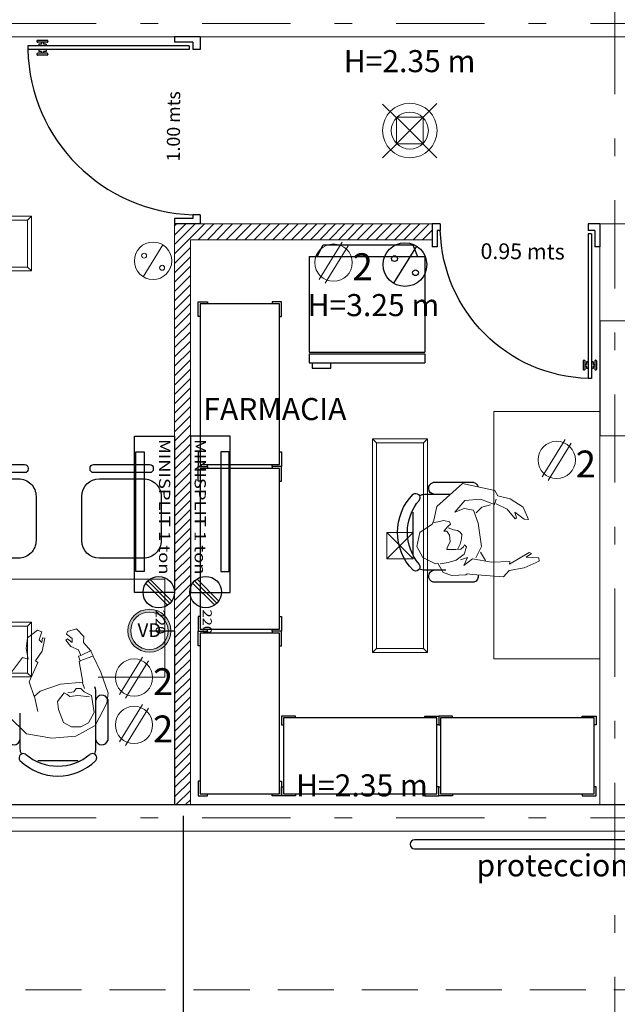
# Model space of a CAD drawing. Units: inches. Extents: x 65 to 175, y -22 to 32.
# Drawn here: x 130 to 133, y 6 to 12 of the extents above; entities that cross this region are included whole.
import ezdxf
from ezdxf.enums import TextEntityAlignment as Align

# ---------------------------------------------------------------- set-up
doc = ezdxf.new("R2010")
doc.units = ezdxf.units.IN
doc.header["$MEASUREMENT"] = 0
doc.linetypes.add('DASHDOT', pattern=[1, 0.5, -0.25, 0, -0.25])
doc.linetypes.add('HIDDEN2', pattern=[4.762499999999999, 3.175, -1.5875])
doc.layers.get('0').update_dxf_attribs({"linetype": 'CONTINUOUS'})
doc.layers.get('DEFPOINTS').update_dxf_attribs({"linetype": 'CONTINUOUS'})
for name, color, linetype, lineweight in [('Alumbrado', 5, 'CONTINUOUS', 40), ('CONT-NORMAL', 7, 'CONTINUOUS', 25), ('Muros de Carga', 7, 'CONTINUOUS', 0), ('Nomenclatura', 7, 'CONTINUOUS', 9)]:
    doc.layers.add(name, color=color, linetype=linetype, lineweight=lineweight)
for name, color, linetype in [('EJES', 30, 'CONTINUOUS'), ('instalacion electrica', 5, 'CONTINUOUS'), ('MOBILIARIO', 252, 'CONTINUOUS'), ('Muebles', 252, 'CONTINUOUS'), ('MUROS', 1, 'CONTINUOUS'), ('PROY-AUX', 6, 'HIDDEN2'), ('registro', 7, 'CONTINUOUS'), ('TXT', 7, 'CONTINUOUS')]:
    doc.layers.add(name, color=color, linetype=linetype)
doc.styles.add('BOLD', font='BOLD.shx', dxfattribs={"width": 0.75})
doc.styles.add('maya1', font='arial.ttf')
doc.styles.add('SANSSERIF', font='sas_____.pfb')
doc.styles.add('SW60', font='swissel.ttf', dxfattribs={"width": 0.8, "height": 0.1143})
doc.dimstyles.get("Standard").update_dxf_attribs({"dimtxt": 0.18, "dimasz": 0.18, "dimexe": 0.18, "dimexo": 0.0625, "dimgap": 0.09, "dimtad": 0, "dimtih": 1, "dimtoh": 1, "dimdec": 4, "dimzin": 0, "dimdsep": 46, "dimtxsty": 'Standard', "dimcen": 0.09, "dimadec": 0, "dimazin": 0, "dimtfac": 1, "dimtdec": 4, "dimtofl": 0, "dimtmove": 2, "dimatfit": 3, "dimfxl": 1, "dimtolj": 1, "dimtzin": 0, "dimarcsym": 0})

# ---------------------------------------------------------------- blocks, each defined once
blk = doc.blocks.new('Puerta planta 01')
for p, q in [((0, -4.831937678062559e-05), (0, -0.137303221337568)), ((0, -4.831937678062559e-05), (0.06862745098039724, -4.831937678062559e-05)), ((0.02941176470588402, -0.0392640056512974), (0.02941176470588758, -0.137303221337568)), ((0.02941176470588758, -0.03926400565128318), (0.06862745098039369, -0.03926400565128318)), ((0.06862745098039724, -4.831937678062559e-05), (0.06862745098039369, -0.0392640056512974)), ((0.950965681792777, -4.831937678773102e-05), (1, -4.831937678773102e-05)), ((0.950965681792777, -0.0005881085480510251), (0.9509656817927734, -0.0398037948225678)), ((0.9509656817927699, -0.03926400565129029), (0.970588235294116, -0.03926400565128318)), ((0.9705882352941124, -0.03926400565128318), (0.9705882352941018, -0.1373032213375751)), ((1, -4.831937686589072e-05), (0.9999999999999858, -0.1373032213375751)), ((0.04901960784314241, -0.05887184878854157), (0.04901960784313886, -0.9216169468277542)), ((0.04901960784314241, -0.05887184878854868), (0.06862745098039369, -0.05887184878855578)), ((0.06862745098039369, -0.05887184878854157), (0.06862745098039369, -0.9216169468277613)), ((0, -0.137303221337568), (0.02941176470588758, -0.137303221337568)), ((0.9705882352941018, -0.1373032213375822), (0.9999999999999858, -0.1373032213375751)), ((0.01960784313725128, -0.8176953782003125), (0.01960784313725483, -0.8686757703571715)), ((0.0235294117647058, -0.813773809572865), (0.02549019607842595, -0.813773809572865)), ((0.02941176470588402, -0.8176953782003125), (0.02941176470588402, -0.8686757703571644)), ((0.02941176470588402, -0.8382836134944256), (0.03921568627451322, -0.8382836134944256)), ((0.03921568627451322, -0.8235777311414836), (0.03921568627451322, -0.8382836134944256)), ((0.03921568627450966, -0.8235777311414836), (0.04901960784313886, -0.8235777311414836)), ((0.06862745098039369, -0.8235777311414978), (0.07843137254902288, -0.8235777311414978)), ((0.07843137254902288, -0.8235777311414978), (0.07843137254901933, -0.8382836134944256)), ((0.07843137254902288, -0.8382836134944327), (0.08823529411764852, -0.8382836134944398)), ((0.08823529411764852, -0.8176953782003267), (0.08823529411764497, -0.8686757703571857)), ((0.09215686274510304, -0.8137738095728793), (0.0941176470588303, -0.8137738095728793)), ((0.09803921568627771, -0.8176953782003267), (0.09803921568627416, -0.8686757703571857)), ((0.0235294117647058, -0.8725973389846189), (0.02549019607843306, -0.8725973389846118)), ((0.02941176470588402, -0.8480875350630441), (0.03921568627451322, -0.8480875350630512)), ((0.03921568627451322, -0.8480875350630512), (0.03921568627451322, -0.8627934174159861)), ((0.03921568627450966, -0.8627934174159932), (0.04901960784313886, -0.8627934174159932)), ((0.06862745098039369, -0.8627934174160146), (0.07843137254902288, -0.8627934174160146)), ((0.07843137254901933, -0.8480875350630726), (0.07843137254901933, -0.8627934174160146)), ((0.07843137254901933, -0.8480875350630726), (0.08823529411764852, -0.8480875350630797)), ((0.09215686274509594, -0.8725973389846331), (0.09411764705881964, -0.8725973389846331)), ((0.04901960784283332, -0.9216169468277613), (0.0686274509800846, -0.9216169468277684))]:
    blk.add_line(p, q)
for centre, radius, start, end in [((0.04418552251122421, -0.01482207718212436), 0.907124216126401, 271.5439879411906, 358.4560120587907), ((0.02352941176470225, -0.8176953782003125), 0.003921568627450968, 89.99999999995929, 180), ((0.02549019607842951, -0.8176953782003125), 0.003921568627450968, 0, 90.00000000006779), ((0.09215686274510304, -0.8176953782003267), 0.003921568627450968, 90, 179.9999999999972), ((0.09411764705882675, -0.8176953782003267), 0.003921568627450968, 359.9999999999972, 89.99999999993223), ((0.0235294117647058, -0.8686757703571715), 0.003921568627450968, 180, 270), ((0.02549019607842951, -0.8686757703571644), 0.003921568627450968, 270.0000000000678, 0), ((0.09215686274509949, -0.8686757703571857), 0.003921568627450968, 179.9999999999968, 269.9999999999593), ((0.0941176470588232, -0.8686757703571857), 0.003921568627450968, 269.999999999932, 359.9999999999968)]:
    blk.add_arc(centre, radius, start, end)
blk = doc.blocks.new('_Open90')
at = {"color": 0, "linetype": 'ByBlock', "lineweight": -2}
for p, q in [((-0.5, 0.5), (0, 0)), ((0, 0), (-1, 0)), ((0, 0), (-0.5, -0.5))]:
    blk.add_line(p, q, dxfattribs=at)
blk = doc.blocks.new('*D132')
at = {"color": 0, "lineweight": -2, "transparency": 16777216}
for p, q in [((130.818325726933, 7.415492520423039), (130.8183257269329, 5.854814092841412)), ((128.0733257269275, 6.034814092841588), (129.0198366409821, 6.034814092841527)), ((130.6183257269329, 6.034814092841424), (129.6718148128784, 6.034814092841486)), ((127.8733257269275, 5.971814092841604), (127.8733257269275, 5.8548140928416))]:
    blk.add_line(p, q, dxfattribs=at)
at = {"layer": 'DEFPOINTS', "color": 0, "transparency": 16777216}
for p in [(130.818325726933, 7.478492520423039), (127.8733257269275, 6.034814092841604), (130.8183257269329, 6.034814092841412)]:
    blk.add_point(p, dxfattribs=at)
at = {"color": 0, "lineweight": -2, "transparency": 16777216, "xscale": 0.2, "yscale": 0.2, "zscale": 0.2}
for p, rotation in [((127.8733257269275, 6.0348140928416), 179.9999999999964), ((130.8183257269329, 6.034814092841412), 359.9999999999963)]:
    blk.add_blockref('_Open90', p, dxfattribs=dict(at, rotation=rotation))
at = {"color": 0, "lineweight": 9, "transparency": 16777216, "insert": (129.3458257269302, 6.034814092841506), "char_height": 0.18, "attachment_point": 5, "style": 'maya1'}
blk.add_mtext('\\A1;2.95', dxfattribs=at)
blk = doc.blocks.new('*D133')
at = {"color": 0, "lineweight": -2, "transparency": 16777216}
for p, q in [((130.818325726933, 7.415492520423039), (130.818325726933, 5.854814092841327)), ((133.3283257269306, 7.26549252042341), (133.3283257269306, 5.854814092841327)), ((131.018325726933, 6.034814092841327), (131.7653857542169, 6.034814092841327)), ((133.1283257269307, 6.034814092841327), (132.3812656996467, 6.034814092841327))]:
    blk.add_line(p, q, dxfattribs=at)
at = {"layer": 'DEFPOINTS', "color": 0, "transparency": 16777216}
for p in [(130.818325726933, 7.478492520423039), (133.3283257269306, 7.32849252042341), (130.818325726933, 6.034814092841327)]:
    blk.add_point(p, dxfattribs=at)
at = {"color": 0, "lineweight": -2, "transparency": 16777216, "xscale": 0.2, "yscale": 0.2, "zscale": 0.2, "rotation": 180}
blk.add_blockref('_Open90', (130.818325726933, 6.034814092841327), dxfattribs=at)
at = {"color": 0, "lineweight": -2, "transparency": 16777216, "xscale": 0.2, "yscale": 0.2, "zscale": 0.2}
blk.add_blockref('_Open90', (133.3283257269306, 6.034814092841327), dxfattribs=at)
at = {"color": 0, "lineweight": 9, "transparency": 16777216, "insert": (132.0733257269318, 6.034814092841327), "char_height": 0.18, "attachment_point": 5, "style": 'maya1'}
blk.add_mtext('\\A1;2.51', dxfattribs=at)
blk = doc.blocks.new('Apagador sencillo')
blk.add_line((0.0646760919085807, 0.1050405830409886), (-0.06467609190558221, -0.1050405830362138))
for centre, radius in [((0, 0), 0.1233552631578947), ((-0.05942391370965083, 0.03400217059248689), 0.01631380208191259), ((0.05976615412592423, -0.04588845979310463), 0.01631380208191259)]:
    blk.add_circle(centre, radius)
blk = doc.blocks.new('A$C2B1C5F89')
at = {"layer": 'instalacion electrica', "color": 1}
for p, q in [((0.01219808722908056, 0.03212602516089191), (0.1170725104929033, 0.1370004484247147)), ((0.02095012653370532, 0.0218345239955795), (0.1258245497975281, 0.1267089472594023)), ((0.03161617707451114, 0.01206214362886726), (0.1364906003383339, 0.1169365668926901))]:
    blk.add_line(p, q, dxfattribs=at)
blk.add_circle((0.0741573902997743, 0.0741574741183797), 0.07415741586288505, dxfattribs=at)
at = {"layer": 'instalacion electrica', "color": 1, "style": 'SANSSERIF', "width": 1.2}
blk.add_text('220', height=0.04268844615098973, dxfattribs=at).set_placement((0.1562215055313914, 0.0600668799923767))
blk = doc.blocks.new('luminaria eq. Acuity')
at = {"layer": 'Alumbrado', "color": 1, "lineweight": 13}
for p, q in [((35.92332173447883, 40.19071608129088), (36.0036100805047, 40.11130275225564)), ((36.23156901596806, 40.19071608129088), (36.15115343438801, 40.11036948974026)), ((36.00247603824763, 39.961819646715), (35.92332173447883, 39.88273325090183)), ((36.15300899340362, 39.96353205308436), (36.23156901596806, 39.88582821149675))]:
    blk.add_line(p, q, dxfattribs=at)
for radius in [0.154406883521915, 0.1050857914122373]:
    blk.add_circle((36.07690839843625, 40.03600082568573), radius, dxfattribs=at)
blk = doc.blocks.new('Registro')
at = {"layer": 'registro', "lineweight": 13}
for p, q in [((18.6072463089496, 27.38646092636979), (18.4572463089496, 27.38646092636979)), ((18.4572463089496, 27.38646092636979), (18.4572463089496, 27.23646092636979)), ((18.6072463089496, 27.23646092636979), (18.4572463089496, 27.38646092636979)), ((18.6072463089496, 27.38646092636979), (18.4572463089496, 27.23646092636979)), ((18.6072463089496, 27.23646092636979), (18.6072463089496, 27.38646092636979)), ((18.4572463089496, 27.23646092636979), (18.6072463089496, 27.23646092636979))]:
    blk.add_line(p, q, dxfattribs=at)
blk = doc.blocks.new('10260337')
for points in [[(-0.3451291769416898, 0.2924442299104157), (-0.3451291769416898, 0.3036942299104055), (-0.4276291769417, 0.3036942299104197), (-0.4276291769417, 0.2511942299104106), (-0.4163791769416889, 0.2511942299104106)], [(0.4223708230582872, 0.2924442299104157), (0.4223708230582872, 0.3036942299104055), (0.5048708230582974, 0.3036942299104197), (0.5048708230582974, 0.2511942299104106), (0.4936208230582864, 0.2511942299104106)], [(-0.3451291769416898, -0.1575557700895871), (-0.3451291769416898, -0.1688057700895911), (-0.4276291769417, -0.1688057700895911), (-0.4276291769417, -0.116305770089582), (-0.4163791769416889, -0.116305770089582)], [(0.4223708230582872, -0.1575557700895871), (0.4223708230582872, -0.1688057700895911), (0.5048708230582974, -0.1688057700895911), (0.5048708230582974, -0.116305770089582), (0.4936208230582864, -0.116305770089582)]]:
    blk.add_lwpolyline(points)
blk.add_lwpolyline([(-0.416379176941696, -0.1575557700895871), (-0.416379176941696, 0.2924442299104157), (0.4936208230583006, 0.2924442299104157), (0.4936208230583006, -0.1575557700895871)], close=True)
blk = doc.blocks.new('Refrigerador planta 003')
at = {"layer": 'MOBILIARIO'}
for p, q in [((0.04807960771568176, 0.8909666275523982), (0.09301721013503439, 0.9807528147079871)), ((0.09301721013503439, 0.9807528147079871), (0.7914297135371946, 0.9807528147079871)), ((0.7914297135371946, 0.9807528147079871), (0.827379564214926, 0.890966627552384)), ((-0.01532094568253584, 0.8909666275523982), (0.8844790543174632, 0.890966627552384)), ((-0.01532094568253584, 0.890966627552384), (-0.01532094568253584, 0.1461028775523978)), ((0.8844790543174632, 0.890966627552384), (0.8844790543174632, 0.1461028775523836)), ((-0.01532094568253584, 0.1461028775523978), (0.8844790543174632, 0.1461028775523978)), ((-0.01532094568253584, 0.1311066275523949), (0.8844790543174632, 0.1311066275523949)), ((-0.01532094568253584, 0.1311066275523949), (-0.01532094568253584, 0.06112412755238594)), ((0.8844790543174632, 0.1311066275523807), (0.8844790543174632, 0.06112412755238594)), ((-0.01532094568253584, 0.06112412755238594), (0.8844790543174632, 0.06112412755238594)), ((0.007636945617722546, 0.06112412755238594), (0.007636945617708335, 0.02080896022519951)), ((0.007636945617708335, 0.02080896022519951), (0.1533107050951621, 0.02080896022519951)), ((0.1533107050951621, 0.02080896022519951), (0.1533107050951621, 0.06112412755238594))]:
    blk.add_line(p, q, dxfattribs=at)
blk = doc.blocks.new('HUM05')
at = {"lineweight": 5}
for p, q in [((-0.1737209809252249, 0.1656568380733816), (-0.02820044392521481, 0.2969299308733824)), ((-0.02820044392521481, 0.2969299308733824), (0.1549125248747885, 0.2569638436733825)), ((0.1549125248747885, 0.2569638436733825), (0.1704347188747874, 0.2262544562733808)), ((0.1704347188747874, 0.2262544562733808), (0.2411099902747935, 0.2091772742733795)), ((-0.07234157992522228, 0.1334929196733832), (-0.01495810312522394, 0.1997511564733827)), ((-0.01495810312522394, 0.1997511564733827), (0.07332419427478953, 0.2085856066733811)), ((0.07332419427478953, 0.2085856066733811), (0.1527782390747916, 0.1776650944733831)), ((0.08082171547479788, 0.1623683762733847), (0.1300138954747752, 0.1766505422733857)), ((0.1527782390747916, 0.1776650944733831), (0.161606466274776, 0.2085856066733811)), ((0.2248246278747672, 0.1518587706733818), (0.1626049656747739, 0.1811272668733821)), ((0.2411099902747935, 0.2091772742733795), (0.3155389244747653, 0.1636123412733816)), ((-0.1915226725252239, 0.08932074487338326), (-0.1737209809252249, 0.1656568380733816)), ((-0.01937221672523037, 0.1555790070733849), (-0.07234157992522228, 0.1334929196733832)), ((0.03359714647478995, 0.1449471766733836), (-0.01937221672523037, 0.1555790070733849)), ((0.06008185347477024, 0.07165189527338), (0.03359714647478995, 0.1449471766733836)), ((0.04749798227479118, 0.1306302634733818), (0.08082171547479788, 0.1623683762733847)), ((0.2701693682747646, 0.096083393273382), (0.2248246278747672, 0.1518587706733818)), ((0.2682379014747767, 0.1335017334733841), (0.276083631274787, 0.1026460674733833)), ((0.3200957860747735, 0.0952649290733838), (0.2682379014747767, 0.1335017334733841)), ((0.3155389244747653, 0.1636123412733816), (0.3443991156747757, 0.09222726687337968)), ((-0.2709767427252245, 0.0186452956733838), (-0.2003509251252353, 0.06723468287338363)), ((-0.2003509251252353, 0.06723468287338363), (-0.1915226725252239, 0.08932074487338326)), ((-0.1948309717252243, 0.07400129367337982), (-0.134072647725219, 0.0876707608733831)), ((-0.134072647725219, 0.0876707608733831), (-0.1021745403252226, 0.08007661807338451)), ((-0.09761765332521577, 0.06640712547338268), (-0.1128072343252029, 0.05273765827338295)), ((-0.1021745403252226, 0.08007661807338451), (-0.09761765332521577, 0.06640712547338268)), ((0.07773830787476754, -0.06086460372661762), (0.06008185347477024, 0.07165189527338)), ((0.276083631274787, 0.1026460674733833), (0.2701693682747646, 0.096083393273382)), ((0.3443991156747757, 0.09222726687337968), (0.3200957860747735, 0.0952649290733838)), ((-0.2886331971252218, -0.06086460372661762), (-0.2709767427252245, 0.0186452956733838)), ((-0.1128072343252029, 0.05273765827338295), (-0.1355915931252127, 0.0269175168733824)), ((-0.1355915931252127, 0.0269175168733824), (-0.1173640959252111, 0.0269175168733824)), ((-0.1173640959252111, 0.0269175168733824), (-0.1021745403252226, 0.004135037673385966)), ((-0.1097693181252168, 0.04514349007338225), (-0.07939015612521416, 0.03451168507338309)), ((-0.1021745403252226, 0.004135037673385966), (-0.09913662412520807, -0.0323169087266173)), ((-0.07939015612521416, 0.03451168507338309), (-0.0581247427252265, 0.03147402287338252)), ((-0.0581247427252265, 0.03147402287338252), (-0.04141621632521719, 0.02084219247338126)), ((-0.04141621632521719, 0.02084219247338126), (-0.0323024677252306, 0.007172699873382982)), ((-0.0323024677252306, 0.007172699873382982), (-0.03382141312522435, -0.01712859772661801)), ((-0.09913662412520807, -0.0323169087266173), (-0.1158451505252174, -0.06725003672661956)), ((-0.04293516172521095, -0.04598640132661558), (-0.05660579732523274, -0.07788184172661516)), ((-0.03382141312522435, -0.01712859772661801), (-0.04293516172521095, -0.04598640132661558)), ((-0.02318871912521558, -0.06269353072661943), (-0.01711288672521505, -0.05054288192661716)), ((-0.01711288672521505, -0.05054288192661716), (-0.006480167325207731, -0.06117471232661842)), ((-0.2533202883252272, -0.1227056281266172), (-0.2886331971252218, -0.06086460372661762)), ((-0.1158451505252174, -0.06725003672661956), (-0.1173640959252111, -0.07636302332661771)), ((-0.1173640959252111, -0.07636302332661771), (-0.08850390472522918, -0.07788184172661516)), ((-0.08850390472522918, -0.07788184172661516), (-0.06723849132521309, -0.07788184172661516)), ((-0.06723849132521309, -0.07788184172661516), (-0.03837830012523114, -0.0748441795266146)), ((-0.02015080292522953, -0.1037019831266193), (-0.06420057512522703, -0.1371162673266184)), ((-0.03837830012523114, -0.0748441795266146), (-0.02318871912521558, -0.06269353072661943)), ((-0.006480167325207731, -0.06117471232661842), (-0.02015080292522953, -0.1037019831266193)), ((0.07773830787476754, -0.06086460372661762), (0.04730923487477412, -0.1235357509266173)), ((0.07332482927478168, -0.0915176285266206), (0.1013416388747714, -0.1395448121266156)), ((0.2369932344747667, -0.1609648353266167), (0.34847962567477, -0.09428445052661871)), ((0.3613426174747758, -0.09970796012661864), (0.331384054074789, -0.1204245557266184)), ((0.34847962567477, -0.09428445052661871), (0.3613426174747758, -0.09970796012661864)), ((-0.1826944453252111, -0.1580433527266187), (-0.2533202883252272, -0.1227056281266172)), ((-0.1694521045252202, -0.1536261403266188), (-0.1826944453252111, -0.1580433527266187)), ((-0.138553309325232, -0.206632739926615), (-0.1694521045252202, -0.1536261403266188)), ((-0.1097693181252168, -0.1507857599266202), (-0.1560945747252163, -0.1575645119266156)), ((-0.06420057512522703, -0.1371162673266184), (-0.1097693181252168, -0.1507857599266202)), ((-0.03999584832521919, -0.1351259995266147), (-9.016232522185419e-05, -0.1231509663266195)), ((-9.016232522185419e-05, -0.1231509663266195), (-0.02221788032522909, -0.1683908809266157)), ((-0.02221788032522909, -0.1683908809266157), (0.02855174127478222, -0.1306799327266148)), ((0.02855174127478222, -0.1306799327266148), (0.1360882038747775, -0.1487362339266163)), ((0.1360882038747775, -0.1487362339266163), (0.2391095116747692, -0.145183053326619)), ((0.2391095116747692, -0.145183053326619), (0.2369932344747667, -0.1609648353266167)), ((0.4048466198747747, -0.1438198353266174), (0.319603280074773, -0.1806379227266177)), ((0.331384054074789, -0.1204245557266184), (0.4036471810747742, -0.1251241907266198)), ((0.4036471810747742, -0.1251241907266198), (0.4048466198747747, -0.1438198353266174)), ((-0.08999805972521813, -0.2243016149266168), (-0.138553309325232, -0.206632739926615)), ((-0.01054398952521751, -0.2198844025266169), (-0.08999805972521813, -0.2243016149266168)), ((-0.002740880925216516, -0.2157504255266183), (-0.01054398952521751, -0.2198844025266169)), ((0.02791750327477871, -0.218330455926619), (-0.002740880925216516, -0.2157504255266183)), ((0.2040015554747754, -0.2319406903266206), (0.02791750327477871, -0.218330455926619)), ((0.2360763960747647, -0.1954422873266175), (0.2040015554747754, -0.2319406903266206)), ((0.319603280074773, -0.1806379227266177), (0.2360763960747647, -0.1954422873266175))]:
    blk.add_line(p, q, dxfattribs=at)
blk = doc.blocks.new('Mujer sentada 002')
blk.add_blockref('HUM05', (-0.068910080674776, -0.005393645773381195))
blk = doc.blocks.new('butaca')
for p, q in [((0.4332051227654681, 0.2822680939306679), (0.2015655654685453, 0.2822680939306679)), ((0.2733043994370234, 0.2150725244776481), (0.1546256392786454, 0.2150725244776481)), ((0.08835750815922694, 0.114347499749897), (0.08835750815922339, -0.114347499749897)), ((0.1546256392786418, -0.215072524477705), (0.3010867558878267, -0.215072524477705)), ((0.4332051227654681, -0.2822680939306679), (0.2015655654685453, -0.2822680939306679))]:
    blk.add_line(p, q)
for centre, radius, start, end in [((0.2112296679431473, 0.2491340283709746), 0.03451465162469694, 106.260204739683, 260.7053702254117), ((0.4235410202908447, 0.2491340283709746), 0.03451465162469694, 346.8570417415084, 73.7397952602736), ((0.3059346124603444, 0), 0.305934612460344, 135.3316777383479, 224.6683222616521), ((0.3363792646946777, 0), 0.2803558177827345, 139.3543501991825, 220.6456498008216), ((0.102833190378476, 0.1956448770405359), 0.02422764661815729, 327.9725874949924, 126.6900645715318), ((0.1546256392786454, 0.1488043933582617), 0.06626813111941812, 90, 117.5844408367672), ((0.102833190378476, -0.1956448770405359), 0.02422764661815729, 233.3099354284682, 32.02741250500771), ((0.1546256392786418, -0.1488043933582617), 0.06626813111941812, 242.4155591632328, 270), ((0.2112296679431473, -0.2491340283709746), 0.03451465162469694, 99.29462977458832, 253.739795260317), ((0.4235410202908412, -0.2491340283709746), 0.03451465162469694, 286.2602047397264, 346.4164823076212)]:
    blk.add_arc(centre, radius, start, end)
blk = doc.blocks.new('1x4')
at = {"layer": 'Alumbrado', "lineweight": 13}
for p, q in [((78.93487595557838, 40.59747845458165), (78.62487595557837, 40.59747845458165)), ((78.62487595557837, 40.59747845458165), (78.62487595557837, 39.38747845458165)), ((78.64687531658602, 40.575479093574), (78.62487595557837, 40.59747845458165)), ((78.64687531658602, 40.575479093574), (78.646875316586, 39.40947781558929)), ((78.91287659457072, 40.575479093574), (78.646875316586, 40.575479093574)), ((78.91287659457072, 40.575479093574), (78.93487595557836, 40.59747845458164)), ((78.91287659457073, 39.40947781558929), (78.9128765945707, 40.575479093574)), ((78.93487595557838, 39.38747845458165), (78.93487595557836, 40.59747845458164)), ((78.646875316586, 39.40947781558929), (78.62487595557837, 39.38747845458165)), ((78.62487595557837, 39.38747845458165), (78.93487595557838, 39.38747845458165)), ((78.646875316586, 39.4094778155893), (78.91287659457073, 39.4094778155893)), ((78.91287659457073, 39.4094778155893), (78.93487595557838, 39.38747845458165))]:
    blk.add_line(p, q, dxfattribs=at)
blk.add_blockref('Registro', (60.24762964662878, 12.68101752821186), dxfattribs=at)
blk = doc.blocks.new('C2')
at = {"layer": 'Muros de Carga', "color": 5, "lineweight": 13}
for p, q in [((8788.2241299427, 22822.89134528205, -9.911915126229028), (8788.093932614718, 22822.67989151547, -9.911915126229028)), ((8788.258191102423, 22822.87037298131, -9.911915126229028), (8788.127993774442, 22822.65891921474, -9.911915126229028))]:
    blk.add_line(p, q, dxfattribs=at)
blk.add_circle((8788.176061858572, 22822.77513224839, -9.911915126229028), 0.10576171875, dxfattribs=at)
at = {"layer": 'TXT', "color": 5, "linetype": 'Continuous', "lineweight": 13, "style": 'SW60'}
blk.add_text('2', height=0.1524, rotation=2.618018799084051e-05, dxfattribs=at).set_placement((8788.340802650464, 22822.67588217392, -9.911915126229028), align=Align.CENTER)
blk = doc.blocks.new('VD')
h = blk.add_hatch(color=5)
h.paths.add_polyline_path([(51.85623433702468, 119.5615389968918, 1), (52.16120283455055, 119.5615389968918, 1)])
h.paths.add_polyline_path([(52.14120283455055, 119.5615389968918, -1), (51.87623433702468, 119.5615389968918, -1)], flags=16)
at = {"layer": 'CONT-NORMAL', "lineweight": 13}
for radius in [0.1524842487629365, 0.1324842487629365]:
    blk.add_circle((52.00871858578762, 119.5615389968918), radius, dxfattribs=at)
at = {"layer": 'TXT', "linetype": 'Continuous', "lineweight": 9, "style": 'SW60'}
blk.add_text('VD', height=0.098316288, dxfattribs=at).set_placement((52.00906927826852, 119.5170492367116), align=Align.CENTER)
blk = doc.blocks.new('HUM07')
at = {"lineweight": 5}
for p, q in [((-0.173860097286564, 0.2073619241006917), (-0.2699499736865505, 0.1092048433006916)), ((-0.01771407988655938, 0.215374735100692), (-0.173860097286564, 0.2073619241006917)), ((0.08037767211342839, 0.1953426949006918), (-0.01771407988655938, 0.215374735100692)), ((0.1624544193134341, 0.1332433017006913), (0.08037767211342839, 0.1953426949006918)), ((0.1544469423134274, 0.1011920323006947), (0.1624544193134341, 0.1332433017006913)), ((-0.2699499736865505, 0.1092048433006916), (-0.2939724300865691, -0.0330227614993106)), ((-0.05775151568656156, 0.06513431930068947), (-0.1438320140865699, 0.04510227910069275)), ((-0.05775151568656156, 0.06713751570069348), (0.02432523151344412, 0.09518241770069125)), ((-0.02772343248656739, 0.03308302450069078), (-0.05775151568656156, 0.06713751570069348)), ((0.02432523151344412, 0.09518241770069125), (0.1344282117134412, 0.04510227910069275)), ((0.1344282117134412, 0.04510227910069275), (0.1444375643134492, 0.05912470470069309)), ((0.1444375643134492, 0.05912470470069309), (0.1984881293134322, 0.02106379530069447)), ((0.2145031087134441, 0.111208039700692), (0.1544469423134274, 0.1011920323006947)), ((0.2745592751134325, 0.1031952287006916), (0.2145031087134441, 0.111208039700692)), ((0.3186004621134373, 0.04710547550069322), (0.2745592751134325, 0.1031952287006916)), ((0.0123140033134348, -0.08310290009930554), (-0.02772343248656739, 0.03308302450069078)), ((0.1984881293134322, 0.02106379530069447), (0.2725573995134312, 0.00503814790069157)), ((0.2485349431134409, 0.02306701710069348), (0.2625480469134231, 0.03708944270069381)), ((0.2745592751134325, 0.019060598900694), (0.2485349431134409, 0.02306701710069348)), ((0.2625480469134231, 0.03708944270069381), (0.3085911095134293, 0.02306701710069348)), ((0.2725573995134312, 0.00503814790069157), (0.2745592751134325, 0.019060598900694)), ((0.3085911095134293, 0.02306701710069348), (0.3186004621134373, 0.04710547550069322)), ((-0.2939724300865691, -0.0330227614993106), (-0.2819612018865598, -0.1692407262993072)), ((-0.2058900560865595, -0.09912852209930989), (-0.2299125378865483, -0.1452022678993075)), ((-0.1318207858865605, -0.07108364549930712), (-0.2058900560865595, -0.09912852209930989)), ((-0.08577772328655442, -0.06507403089930719), (-0.1318207858865605, -0.07108364549930712)), ((-0.03773278508654698, -0.1031349402993094), (-0.08577772328655442, -0.06507403089930719)), ((-0.04574028748655223, -0.1211637840993092), (-0.03773278508654698, -0.1031349402993094)), ((0.02232338131344136, -0.2093048320993063), (0.0123140033134348, -0.08310290009930554)), ((-0.2299125378865483, -0.1452022678993075), (-0.2299125378865483, -0.1972856028993064)), ((-0.05775151568656156, -0.135186235099308), (-0.04574028748655223, -0.1211637840993092)), ((-0.05174588888655762, -0.1812599554993071), (-0.05775151568656156, -0.135186235099308)), ((-0.03172718368657002, -0.1592246934993078), (-0.03773278508654698, -0.1251702022993086)), ((-0.01170845308655544, -0.1712439226993041), (-0.03172718368657002, -0.1592246934993078)), ((0.2245124613134237, -0.1411958496993044), (0.2064956063134389, -0.1852663736993065)), ((0.2605461713134218, -0.1131509730993088), (0.2245124613134237, -0.1411958496993044)), ((0.2485349431134409, -0.1492086606993048), (0.2685536483134285, -0.1231670058993046)), ((0.2705555239134299, -0.1492086606993048), (0.2485349431134409, -0.1492086606993048)), ((0.2685536483134285, -0.1231670058993046), (0.2605461713134218, -0.1131509730993088)), ((0.2945779803134485, -0.1171573912993082), (0.2705555239134299, -0.1492086606993048)), ((0.310592959713432, -0.1231670058993046), (0.2945779803134485, -0.1171573912993082)), ((0.3246060635134427, -0.1732471444993067), (0.310592959713432, -0.1231670058993046)), ((-0.2819612018865598, -0.1692407262993072), (-0.2219050354865715, -0.2794170362993071)), ((-0.2299125378865483, -0.1972856028993064), (-0.2078919316865608, -0.2413561268993085)), ((-0.05975339128656287, -0.2473657414993085), (-0.05174588888655762, -0.1812599554993071)), ((-0.05174588888655762, -0.2593849706993083), (-0.03172718368657002, -0.2173176684993052)), ((-0.03172718368657002, -0.2173176684993052), (-0.01170845308655544, -0.1972856028993064)), ((-0.01170845308655544, -0.1972856028993064), (-0.01170845308655544, -0.1712439226993041)), ((0.02032150571344005, -0.2073016356993094), (-0.01170845308655544, -0.2193208648993092)), ((0.1404338385134452, -0.1892727918993096), (0.02232338131344136, -0.2093048320993063)), ((0.1424357141134465, -0.1952824064993095), (0.1404338385134452, -0.1892727918993096)), ((0.1704619217134393, -0.1852663736993065), (0.1424357141134465, -0.1952824064993095)), ((0.1444375643134492, -0.1932791846993069), (0.1704619217134393, -0.2653945852993083)), ((0.1744656475134434, -0.1972856028993064), (0.1704619217134393, -0.1852663736993065)), ((0.2064956063134389, -0.1852663736993065), (0.1744656475134434, -0.1972856028993064)), ((0.1744656475134434, -0.1972856028993064), (0.2024918805134348, -0.2573817742993043)), ((0.2004900049134335, -0.2553785524993089), (0.2485349431134409, -0.2133112502993058)), ((0.2485349431134409, -0.2133112502993058), (0.2825667521134392, -0.2153144466993098)), ((0.2825667521134392, -0.2153144466993098), (0.3246060635134427, -0.1732471444993067)), ((-0.2078919316865608, -0.2413561268993085), (-0.1478357652865725, -0.2734074216993108)), ((-0.1478357652865725, -0.2734074216993108), (-0.05174588888655762, -0.2593849706993083)), ((0.08037767211342839, -0.3114683310993058), (0.1704619217134393, -0.2673978070993073)), ((0.1704619217134393, -0.2673978070993073), (0.2004900049134335, -0.2553785524993089)), ((-0.2219050354865715, -0.2794170362993071), (-0.09578710128656098, -0.3455228222993085)), ((-0.03973466068657672, -0.3535356332993089), (0.08037767211342839, -0.3114683310993058)), ((-0.09578710128656098, -0.3455228222993085), (-0.03973466068657672, -0.3535356332993089))]:
    blk.add_line(p, q, dxfattribs=at)
blk = doc.blocks.new('sil')
for p, q in [((-0.1000000000000227, 0.2250000000000227), (-0.3500000000000227, 0.2250000000000227)), ((-0.5046896633975848, 0.1779092364446342), (-0.5105497704562367, 0.1779092364446342)), ((-0.5305497704563322, 0.1579092364446524), (-0.5305497704563322, -0.1604036313614756)), ((-0.484689663397603, -0.1604036313614756), (-0.484689663397603, 0.1579092364446524)), ((-0.4500000000000455, 0.125), (-0.4500000000000455, -0.125)), ((0, -0.125), (0, 0.125)), ((-0.5105497704563504, -0.1804036313615143), (-0.5046896633975848, -0.1804036313615143)), ((-0.3500000000000227, -0.2250000000000227), (-0.1000000000000227, -0.2250000000000227))]:
    blk.add_line(p, q)
for centre, radius, start, end in [((-0.3500000000000227, 0.1250000000000036), 0.09999999999999432, 90, 180), ((-0.1000000000000227, 0.1250000000000036), 0.09999999999999432, 0, 90), ((-0.5105497704562367, 0.1579092364446559), 0.02000000000001023, 90, 179.9999999999186), ((-0.5046896633975848, 0.1579092364446559), 0.02000000000001023, 0, 90), ((-0.5105497704563504, -0.1604036313614721), 0.02000000000001023, 180, 270), ((-0.5046896633975848, -0.1604036313614721), 0.02000000000001023, 270, 0), ((-0.3500000000000227, -0.1249999999999964), 0.1000000000000227, 179.9999999999837, 270), ((-0.1000000000000227, -0.1249999999999964), 0.09999999999999432, 270, 1.628443996909321e-11)]:
    blk.add_arc(centre, radius, start, end)
blk = doc.blocks.new('cons')
for p, q in [((-0.4303067188715772, 0.888417345448218), (-0.6367737729981968, 0.888417345448218)), ((-0.4830284027709126, 0.8212217759952267), (-0.6837136991881039, 0.8212217759952267)), ((-0.7499818303075472, 0.720496751267433), (-0.7499818303075472, 0.4918017517676674)), ((-0.6837136991881039, 0.3910767270398736), (-0.3581942895114025, 0.3910767270398736)), ((-0.4051342157013096, 0.3238811575868823), (-0.6367737729981968, 0.3238811575868823))]:
    blk.add_line(p, q)
at = {"lineweight": 9, "ltscale": 0.3}
for points in [[(-0.2775679869447458, 0.3785304374290916), (-0.2775679869447458, 0), (0.2775679869447458, 0), (0.2775679869447458, 1.299999999999955), (-0.2775679869447458, 1.299999999999955), (-0.2775679869447458, 0.9409727359879874)], [(-0.2775679869447458, 0.9684545198308854), (-0.4529261405124316, 0.9684545198308854), (-0.4529261405124316, 1.188454519830884), (-0.2775679869447458, 1.188454519830884)], [(-0.2775679869447458, 0.988454519830885), (-0.4329261405124498, 0.988454519830885), (-0.4329261405124498, 1.168454519830885), (-0.2775679869447458, 1.168454519830885)]]:
    blk.add_lwpolyline(points, dxfattribs=at)
at = {"linetype": 'HIDDEN2', "lineweight": 9, "ltscale": 0.02}
for points in [[(-0.2775679869447458, 1.188454519830884), (-0.1529261405124203, 1.188454519830884), (-0.1529261405124203, 0.9684545198308854), (-0.2775679869447458, 0.9684545198308854)], [(-0.2775679869447458, 1.168454519830885), (-0.1729261405124589, 1.168454519830885), (-0.1729261405124589, 0.988454519830885), (-0.2775679869447458, 0.988454519830885)]]:
    blk.add_lwpolyline(points, dxfattribs=at)
for centre, radius, start, end in [((-0.6271096705236232, 0.8552832798885106), 0.03451465162469694, 106.2602047396816, 260.7053702254121), ((-0.5324047260064049, 0.6061492515175502), 0.305934612460344, 135.331677738345, 224.668322261655), ((-0.501960073772068, 0.6061492515175502), 0.2803558177827345, 139.3543501991837, 220.6456498008203), ((-0.735506148088291, 0.8017941285580861), 0.02422764661815729, 327.9725874949914, 126.6900645715352), ((-0.6837136991881039, 0.7549536448758118), 0.06626813111941812, 90, 117.5844408367663), ((-0.735506148088291, 0.4105043744770143), 0.02422764661815729, 233.3099354284648, 32.02741250500862), ((-0.6837136991881039, 0.4573448581592885), 0.06626813111941812, 242.4155591632337, 270), ((-0.6271096705236232, 0.3570152231465897), 0.03451465162469694, 99.29462977458795, 253.7397952603183), ((-0.41479831817594, 0.3570152231465897), 0.03451465162469694, 286.2602047397257, 80.70537022541205), ((-0.3581942895114025, 0.4573448581592885), 0.06626813111941812, 270, 292.9819623986036)]:
    blk.add_arc(centre, radius, start, end)
at = {"lineweight": 9, "ltscale": 0.3, "xscale": -1}
for p in [(0.3957131779239944, 0.9548638942877901), (0.3957131779239944, 0.2459420064273203)]:
    blk.add_blockref('sil', p, dxfattribs=at)

msp = doc.modelspace()

# ---------------------------------------------------------------- hatches: boundary and pattern name
at = {"layer": 'MUROS', "lineweight": 9}
h = msp.add_hatch(dxfattribs=at)
h.set_pattern_fill('ANSI31', color=55, scale=0.3)
h.set_pattern_definition([(45, (51.08494699994628, -33.129084178441), (-0.02651650429449553, 0.02651650429449553), [])])
h.paths.add_polyline_path([(130.7683257269366, 10.76849252042392), (130.768325726933, 7.478492520423046), (130.8583257269295, 7.478492520423046), (130.8583257269295, 10.67849252042377), (132.228325726927, 10.67849252042559), (132.228325726927, 10.76849252042392)])

# ---------------------------------------------------------------- linework, layer by layer
at = {"linetype": 'Continuous'}
msp.add_line((133.1783257269292, 10.21849252042392), (133.1783257269292, 9.568492520423918), dxfattribs=at)
for points in [[(127.6560889044139, 8.463202374329342), (127.7983257269267, 8.463202374329342), (127.7983257269267, 7.478492520423416), (130.768325726933, 7.478492520423046)], [(130.6260889044202, 8.463202374326087), (130.7683257269341, 8.463202374325931), (130.768325726933, 7.478492520423046), (133.3283257269306, 7.478492520423046), (133.3283257269306, 8.01966387036515)], [(135.508325726928, 7.278492520423409), (132.1283257269307, 7.278492520423409)], [(132.1283257269307, 7.228492520423409), (135.508325726928, 7.228492520423409)]]:
    msp.add_lwpolyline(points, dxfattribs=at)
msp.add_arc((132.1283257269307, 7.253492520423409), 0.02500000000000036, 90, 270, dxfattribs=at)
at = {"layer": 'EJES', "linetype": 'DASHDOT', "lineweight": 9}
for p, q in [((133.2633257269218, 30.70248199976904), (133.2633257269218, -1.221711818098484)), ((116.6251181229599, 11.90349252042267), (148.1673691432712, 11.90349252042267)), ((116.6251181229614, 7.403492520423043), (148.1673691432727, 7.403492520423043))]:
    msp.add_line(p, q, dxfattribs=at)
at = {"layer": 'instalacion electrica', "color": 1}
for points in [[(130.7683257269354, 8.68041830441632), (130.541882521943, 8.68041830441632), (130.541882521943, 9.566566736427715), (130.7683257269354, 9.566566736427715)], [(130.8583257269295, 8.68041830441632), (131.0847689319219, 8.68041830441632), (131.0847689319219, 9.566566736427715), (130.8583257269295, 9.566566736427715)], [(130.5960932328971, 8.798773561689243), (130.5489540074931, 8.798773561689243), (130.5489540074931, 9.477246482221174), (130.5960932328971, 9.477246482221174)], [(131.0305582209678, 8.798773561689243), (131.0776974463718, 8.798773561689243), (131.0776974463718, 9.477246482221174), (131.0305582209678, 9.477246482221174)]]:
    msp.add_lwpolyline(points, close=True, dxfattribs=at)
at = {"layer": 'MOBILIARIO', "linetype": 'ByBlock', "lineweight": 9}
for p, q in [((132.5783257269292, 8.304947111297668), (132.5783257269292, 9.7049471112976)), ((132.5783257269292, 9.704947111297486), (133.1783257269292, 9.7049471112976)), ((133.1783257269292, 8.304947111297782), (133.1783257269292, 9.7049471112976)), ((132.5783257269292, 8.304947111297668), (133.1783257269292, 8.304947111297782))]:
    msp.add_line(p, q, dxfattribs=at)
at = {"layer": 'MUROS', "lineweight": 9}
for p, q in [((133.3283257269306, 11.82849252042341), (128.778325726926, 11.82849252042341)), ((133.1783257269292, 10.76849252042392), (133.1783257269292, 10.21849252042392)), ((133.1783257269292, 10.76849252042392), (133.3283257269306, 10.76849252042392)), ((133.1783257269292, 10.21849252042392), (133.3283257269306, 10.21849252042392)), ((133.1783257269292, 9.568492520423916), (133.1783257269292, 7.478492520423046)), ((133.1783257269292, 9.568492520423918), (133.3283257269306, 9.568492520423918)), ((133.1783257269292, 7.478492520423046), (127.9483257269282, 7.478492520423046)), ((133.3283257269306, 7.32849252042341), (122.7283257269248, 7.32849252042341))]:
    msp.add_line(p, q, dxfattribs=at)
at = {"layer": 'MUROS', "color": 55, "lineweight": 9}
for p, q in [((130.7683257269366, 10.76849252042392), (130.768325726933, 7.478492520423046)), ((130.7683257269366, 10.76849252042392), (132.2283257269285, 10.76849252042392)), ((132.2283257269285, 10.67849252042377), (132.2283257269285, 10.76849252042392)), ((132.2283257269285, 10.67849252042559), (130.8583257269295, 10.67849252042377)), ((130.8583257269295, 10.67849252042377), (130.8583257269295, 7.478492520423046))]:
    msp.add_line(p, q, dxfattribs=at)
at = {"layer": 'Muros de Carga', "color": 5, "lineweight": 13}
msp.add_line((130.7025975247204, 10.6492907012278), (130.5916941961227, 10.4691723614623), dxfattribs=at)
for centre, radius in [((130.6471458604203, 10.55923153134306), 0.10576171875), ((130.5961972824035, 10.58838414235474), 0.01398704605997981), ((130.6983878668139, 10.51988791312787), 0.01398704605997981)]:
    msp.add_circle(centre, radius, dxfattribs=at)
at = {"layer": 'PROY-AUX', "lineweight": 9, "ltscale": 0.1}
msp.add_lwpolyline([(122.7283257269248, 12.12849252042305), (121.8283257269248, 12.12849252042305), (121.8283257269248, 6.428492520423408), (136.8583257269258, 6.428492520423408), (136.8583257269295, 7.32849252042341)], dxfattribs=at)

# ---------------------------------------------------------------- block references
at = {"color": 1, "linetype": 'Continuous', "lineweight": 9, "xscale": 1.059999999999493, "yscale": 1.059999999999493, "zscale": 1.059999999999493, "rotation": 270}
msp.add_blockref('Puerta planta 01', (130.9138671415543, 11.82849252042341), dxfattribs=at)
at = {"color": 1, "linetype": 'Continuous', "lineweight": 9, "xscale": -0.9500000000036783, "yscale": 0.9500000000036747, "zscale": 0.9500000000036742}
msp.add_blockref('Puerta planta 01', (133.1783257269307, 10.76853842383187), dxfattribs=at)
for name, p in [('C2', (-8656.50637628073, -22812.22641685737, 9.911915126229028)), ('Apagador sencillo', (132.0744964774489, 10.53744679045181)), ('C2', (-8655.24155710411, -22813.3440857338, 9.911915126229028)), ('C2', (-8657.637057248388, -22814.57711673719, 9.911915126229028)), ('C2', (-8657.637057248388, -22814.84506132801, 9.911915126229028))]:
    msp.add_blockref(name, p)
at = {"lineweight": 9}
msp.add_blockref('Mujer sentada 002', (132.4985442356293, 9.00618820466226), dxfattribs=at)
at = {"lineweight": 9, "xscale": 0.7999999999999545, "yscale": 0.7999999999999545, "zscale": 0.7999999999999545}
msp.add_blockref('VD', (89.01911403579243, -87.18602882318194), dxfattribs=at)
at = {"linetype": 'ByBlock', "lineweight": 9, "extrusion": (0, 0, -1), "xscale": -1, "zscale": -1, "rotation": 270}
msp.add_blockref('HUM07', (-130.0395131385642, 8.148898935203743), dxfattribs=at)
at = {"layer": 'Alumbrado', "lineweight": 9}
for name, p, rotation in [('luminaria eq. Acuity', (168.1789452149568, 51.33306616874383), 180), ('1x4', (89.36084727234646, 89.43649203161175), 270), ('1x4', (210.8262389754527, 48.9383938621548), 180), ('1x4', (89.36084727234646, 87.13649203161175), 270)]:
    msp.add_blockref(name, p, dxfattribs=dict(at, rotation=rotation))
at = {"layer": 'instalacion electrica', "color": 1, "xscale": 1.2, "yscale": 1.2, "zscale": 1.2, "rotation": 270}
for p in [(130.5903478589579, 8.770468349147789), (130.8562033042792, 8.77152952551953)]:
    msp.add_blockref('A$C2B1C5F89', p, dxfattribs=at)
at = {"layer": 'MOBILIARIO', "linetype": 'ByBlock', "lineweight": 9, "xscale": 0.7276909880484258, "yscale": 0.7276909880484258, "zscale": 0.7276909880484258}
msp.add_blockref('Refrigerador planta 003', (131.5427316922064, 9.936039114626306), dxfattribs=at)
at = {"layer": 'MOBILIARIO', "linetype": 'ByBlock', "lineweight": 9, "rotation": 90}
msp.add_blockref('cons', (130.7137682153794, 8.478795274943575), dxfattribs=at)
at = {"layer": 'MOBILIARIO', "lineweight": 9, "extrusion": (0, 0, -1), "zscale": -1, "rotation": 180}
msp.add_blockref('butaca', (-132.0323175613012, 9.021283108937462), dxfattribs=at)
at = {"layer": 'Muebles', "lineweight": 13, "xscale": -1, "rotation": 89.99998690991579}
for p in [(131.2058393354473, 9.898653402408522), (131.2058391224036, 8.966153402408546), (131.2058389093599, 8.03365340240857)]:
    msp.add_blockref('10260337', p, dxfattribs=at)
at = {"layer": 'Muebles', "lineweight": 13, "xscale": -0.9557640750670173, "yscale": 0.9557640750670175, "zscale": 0.9557640750670175, "rotation": 179.9999869099158}
for p in [(131.7833572351897, 7.819042482161024), (132.6746072351897, 7.81904227854153)]:
    msp.add_blockref('10260337', p, dxfattribs=at)
at = {"layer": 'registro', "lineweight": 9, "extrusion": (0, 0, -1), "zscale": -1}
msp.add_blockref('Registro', (-150.6342831254731, -16.01439558331273), dxfattribs=at)

# ---------------------------------------------------------------- texts
at = {"style": 'BOLD'}
for s, height, rotation, p in [('1.00 mts', 0.07401315789473682, 89.62002911996329, (130.7985610011647, 11.12198289467969)), ('0.95 mts', 0.08881578947368418, 359.6200291199632, (132.5025402322109, 10.5698204067703))]:
    msp.add_text(s, height=height, rotation=rotation, dxfattribs=at).set_placement(p)
at = {"layer": 'instalacion electrica', "color": 1, "style": 'SANSSERIF', "width": 1.2}
for p in [(130.6807636728926, 9.549765745670241), (130.8825995088251, 9.549765745670241)]:
    msp.add_text('MINISPLIT 1 ton', height=0.0635201970033704, rotation=270, dxfattribs=at).set_placement(p)
at = {"layer": 'Nomenclatura', "lineweight": 9, "char_height": 0.125, "attachment_point": 1}
for s, width, insert in [('{\\fArial|b0|i0|c0|p34;H=2.35 m}', 3.379999999997381, (131.7276272850617, 11.75286741846106)), ('{\\fArial|b0|i0|c0|p34;H=3.25 m}', 3.379999999997381, (131.5228638102074, 10.37073309849894)), ('\\pi0.71589;{\\fArial|b0|i0|c0|p34;FARMACIA}', 2.320000000006985, (130.84254796268, 9.78193471011256)), ('{\\fArial|b0|i0|c0|p34;H=2.35 m}', 3.379999999997381, (131.4576498278598, 7.649924332177143)), ('{\\fArial|b0|i0|c0|p34;proteccion corrediza}', 3.379999999997381, (132.4800609479283, 7.197001986257942))]:
    msp.add_mtext_dynamic_manual_height_columns(s, width=width, gutter_width=1, heights=[0], dxfattribs=dict(at, insert=insert))

# ---------------------------------------------------------------- dimensions: what is measured, and where the dimension line sits
at = {"lineweight": 9}
for base, p1, angle, picture, middle in [((130.8183257269329, 6.034814092841412), (127.8733257269275, 6.034814092841604), 179.9999999999964, '*D132', (129.3458257269302, 6.034814092841506)), ((130.818325726933, 6.034814092841327), (133.3283257269306, 7.32849252042341), 3.663998993045972e-12, '*D133', (132.0733257269318, 6.034814092841327))]:
    dim = msp.add_linear_dim(base=base, p1=p1, p2=(130.818325726933, 7.478492520423039), angle=angle, dimstyle='Standard', override={"dimasz": 0.2, "dimexo": 0.063, "dimdec": 2, "dimtxsty": 'maya1', "dimblk1": 'Open90', "dimblk2": 'Open90', "dimsah": 1, "dimtix": 1}, dxfattribs=at)
    dim.commit()
    dim.dimension.update_dxf_attribs({"geometry": picture, "text_midpoint": middle})

doc.saveas('drawing.dxf')
